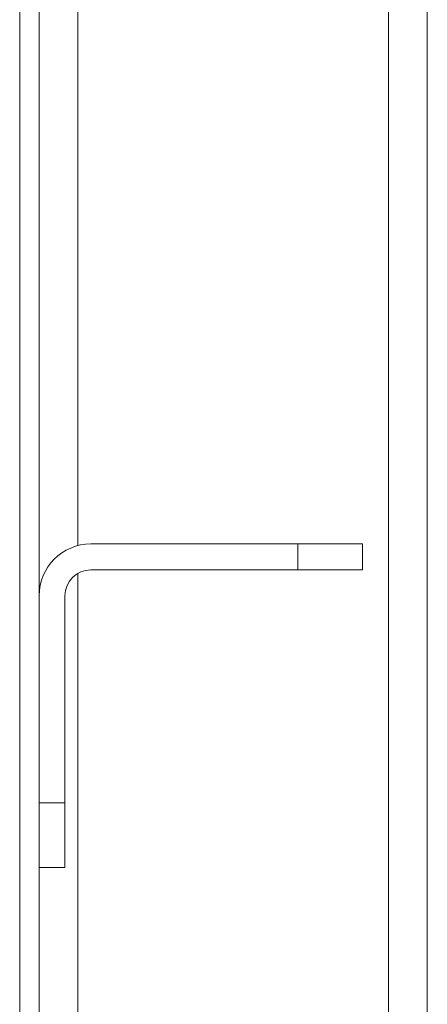
# Model space of a CAD drawing. Units: millimetres. Extents: x 14 to 393, y 60 to 292.
# Drawn here: x 235 to 238, y 235 to 242 of the extents above; entities that cross this region are included whole.
import ezdxf

# ---------------------------------------------------------------- set-up
doc = ezdxf.new("R2010")
doc.units = ezdxf.units.MM

msp = doc.modelspace()

# ---------------------------------------------------------------- linework, layer by layer
at = {"color": 7, "linetype": 'Continuous', "lineweight": 15}
for p, q in [((235.40258, 234.45801), (235.40258, 277.73074)), ((238.2662, 276.8671), (238.2662, 200.00347)), ((235.53893, 273.00347), (235.53893, 238.32165)), ((235.90256, 238.68529), (237.35711, 238.68529)), ((237.35711, 238.50347), (237.35711, 238.68529)), ((237.35711, 238.68529), (237.81167, 238.68529)), ((237.81167, 238.68529), (237.81167, 238.50347)), ((237.35711, 238.50347), (235.90256, 238.50347)), ((237.81167, 238.50347), (237.35711, 238.50347)), ((235.53893, 236.8671), (235.53893, 238.32165)), ((235.72076, 238.32165), (235.72076, 236.8671)), ((235.53893, 236.8671), (235.72076, 236.8671)), ((235.53893, 236.41256), (235.53893, 236.8671)), ((235.72076, 236.8671), (235.72076, 236.41256)), ((235.72076, 236.41256), (235.53893, 236.41256)), ((235.53893, 236.41256), (235.53893, 206.6669))]:
    msp.add_line(p, q, dxfattribs=at)
at = {"color": 8, "linetype": 'Continuous', "lineweight": 15}
for p, q in [((235.81166, 276.8671), (235.81166, 238.67374)), ((237.99347, 276.8671), (237.99347, 202.32165)), ((235.81166, 238.47911), (235.81166, 206.45409))]:
    msp.add_line(p, q, dxfattribs=at)
at = {"color": 7, "linetype": 'Continuous', "lineweight": 15}
for radius in [0.36364, 0.18182]:
    msp.add_arc((235.90257, 238.32165), radius, 90, 180, dxfattribs=at)

doc.saveas('drawing.dxf')
